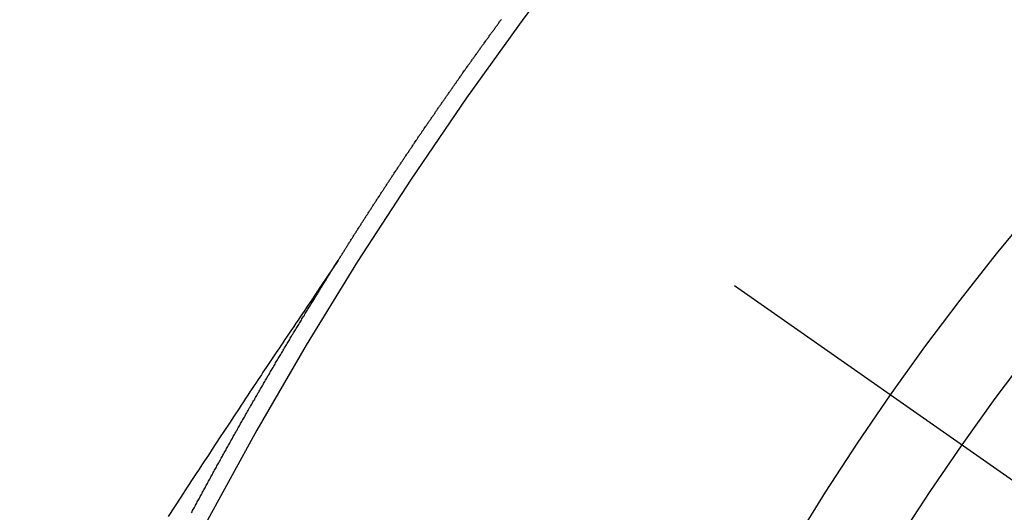
# Model space of a CAD drawing. Extents: x 27948 to 54421, y -25 to 8845.
# Drawn here: x 45068 to 45076, y 7142 to 7146 of the extents above; entities that cross this region are included whole.
import ezdxf

# ---------------------------------------------------------------- set-up
doc = ezdxf.new("R2010")
doc.units = 0
doc.header["$LTSCALE"] = 50
doc.header["$MEASUREMENT"] = 0
doc.linetypes.add('CENTER2', pattern=[1.125, 0.75, -0.125, 0.125, -0.125])
doc.linetypes.add('HIDDEN', pattern=[0.375, 0.25, -0.125])
doc.layers.get('0').update_dxf_attribs({"linetype": 'CONTINUOUS'})
doc.layers.get('DEFPOINTS').update_dxf_attribs({"color": 146, "linetype": 'CONTINUOUS'})
for name, color, linetype in [('150-機器', 8, 'CONTINUOUS'), ('160-文字', 254, 'CONTINUOUS'), ('166-寸法B', 11, 'CONTINUOUS')]:
    doc.layers.add(name, color=color, linetype=linetype)
doc.styles.add('KH001', font='txt')
doc.dimstyles.new('KH1xx030', dxfattribs={"dimscale": 30, "dimtxt": 2, "dimasz": 0.6, "dimexe": 0.3, "dimexo": 1.2, "dimgap": 0.5, "dimtad": 3, "dimdec": 1, "dimdsep": 46, "dimlunit": 6, "dimtxsty": 'KH001', "dimblk": 'DOT', "dimcen": 1, "dimdle": 1, "dimclrd": 256, "dimclre": 256, "dimclrt": 256, "dimadec": 0, "dimazin": 0, "dimtfac": 1, "dimtdec": 1, "dimtix": 1, "dimtmove": 2, "dimatfit": 3, "dimldrblk": 'CLOSEDBLANK', "dimfxl": 1, "dimtolj": 1, "dimtzin": 0, "dimlwd": -1, "dimlwe": -1, "dimarcsym": 0})

# ---------------------------------------------------------------- blocks, each defined once
blk = doc.blocks.new('F402_H')
at = {"layer": '150-機器', "color": 13, "linetype": 'CENTER2'}
blk.add_line((0, 0), (244.018, -170.8633), dxfattribs=at)
at = {"layer": '150-機器', "color": 13, "linetype": 'HIDDEN'}
for points in [[(217.0868, -153.9617), (217.0908, -153.956), (217.0948, -153.9502), (217.0974, -153.9448), (217.1014, -153.939), (217.1054, -153.9333), (217.1086, -153.927), (217.112, -153.9221), (217.116, -153.9164), (217.1192, -153.9101), (217.1227, -153.9052), (217.1267, -153.8995), (217.1298, -153.8932), (217.1333, -153.8883), (217.1373, -153.8826), (217.1405, -153.8763), (217.1439, -153.8714), (217.1479, -153.8657), (217.1511, -153.8594), (217.1545, -153.8545), (217.1585, -153.8488), (217.1617, -153.8425), (217.1657, -153.8368), (217.1692, -153.8319), (217.1723, -153.8256), (217.1763, -153.8198), (217.1798, -153.8149), (217.183, -153.8087), (217.187, -153.8029), (217.1904, -153.798), (217.1936, -153.7917), (217.1976, -153.786), (217.201, -153.7811), (217.2042, -153.7748), (217.2082, -153.7691), (217.2122, -153.7634), (217.2148, -153.7579), (217.2188, -153.7522), (217.2228, -153.7465), (217.2263, -153.7416), (217.2295, -153.7353), (217.2335, -153.7296), (217.2369, -153.7247), (217.2401, -153.7184), (217.2441, -153.7127), (217.2481, -153.7069), (217.2515, -153.702), (217.2547, -153.6957), (217.2587, -153.69), (217.2622, -153.6851), (217.2653, -153.6788), (217.2693, -153.6731), (217.2728, -153.6682), (217.2768, -153.6625), (217.28, -153.6562), (217.2834, -153.6513), (217.2874, -153.6456), (217.2906, -153.6393), (217.2946, -153.6336), (217.298, -153.6287), (217.302, -153.6229), (217.3052, -153.6167), (217.3087, -153.6118), (217.3127, -153.606), (217.3167, -153.6003), (217.3193, -153.5948), (217.3233, -153.5891), (217.3273, -153.5834), (217.3313, -153.5777), (217.3339, -153.5722), (217.3379, -153.5665), (217.3419, -153.5608), (217.3454, -153.5559), (217.3485, -153.5496), (217.3525, -153.5439), (217.3565, -153.5381), (217.36, -153.5332), (217.3632, -153.527), (217.3672, -153.5212), (217.3706, -153.5163), (217.3746, -153.5106), (217.3778, -153.5043), (217.3812, -153.4994), (217.3852, -153.4937), (217.3892, -153.488), (217.3924, -153.4817), (217.3959, -153.4768), (217.3999, -153.4711), (217.4039, -153.4654), (217.4073, -153.4605), (217.4105, -153.4542), (217.4145, -153.4484), (217.4179, -153.4435), (217.4219, -153.4378), (217.4251, -153.4315), (217.4291, -153.4258), (217.4326, -153.4209), (217.4366, -153.4152), (217.4406, -153.4095), (217.4432, -153.404), (217.4472, -153.3983), (217.4512, -153.3926), (217.4552, -153.3868), (217.4586, -153.3819), (217.4618, -153.3756), (217.4658, -153.3699), (217.4692, -153.365), (217.4732, -153.3593), (217.4773, -153.3536), (217.4799, -153.3481), (217.4839, -153.3424), (217.4879, -153.3367), (217.4919, -153.331), (217.4953, -153.3261), (217.4985, -153.3198), (217.5025, -153.314), (217.5059, -153.3091), (217.5099, -153.3034), (217.5139, -153.2977), (217.518, -153.292), (217.5206, -153.2865), (217.5246, -153.2808), (217.5286, -153.2751), (217.532, -153.2702), (217.536, -153.2645), (217.5392, -153.2582), (217.5432, -153.2524), (217.5466, -153.2475), (217.5506, -153.2418), (217.5546, -153.2361), (217.5581, -153.2312), (217.5613, -153.2249), (217.5653, -153.2192), (217.5687, -153.2143), (217.5727, -153.2086), (217.5767, -153.2029), (217.5807, -153.1971), (217.5841, -153.1922), (217.5873, -153.1859), (217.5913, -153.1802), (217.5948, -153.1753), (217.5988, -153.1696), (217.6028, -153.1639), (217.6068, -153.1582), (217.6094, -153.1527), (217.6134, -153.147), (217.6174, -153.1413), (217.6208, -153.1364), (217.6248, -153.1306), (217.6288, -153.1249), (217.6329, -153.1192), (217.6363, -153.1143), (217.6395, -153.108), (217.6435, -153.1023), (217.6469, -153.0974), (217.6509, -153.0917), (217.6549, -153.0859), (217.6589, -153.0802), (217.6624, -153.0753), (217.6664, -153.0696), (217.6695, -153.0633), (217.673, -153.0584), (217.677, -153.0527), (217.681, -153.047), (217.685, -153.0413), (217.6884, -153.0364), (217.6924, -153.0306), (217.6964, -153.0249), (217.6999, -153.02), (217.7031, -153.0137), (217.7071, -153.008), (217.7111, -153.0023), (217.7145, -152.9974), (217.7185, -152.9917), (217.7225, -152.9859), (217.7259, -152.981), (217.7299, -152.9753), (217.7339, -152.9696), (217.7374, -152.9647), (217.7406, -152.9584), (217.7446, -152.9527), (217.7486, -152.947), (217.752, -152.9421), (217.756, -152.9364), (217.76, -152.9306), (217.7634, -152.9257), (217.7675, -152.92), (217.7715, -152.9143), (217.7755, -152.9086), (217.7789, -152.9037), (217.7829, -152.898), (217.7861, -152.8917), (217.7895, -152.8868), (217.7935, -152.881), (217.7975, -152.8753), (217.8015, -152.8696), (217.805, -152.8647), (217.809, -152.859), (217.813, -152.8533), (217.8164, -152.8484), (217.8204, -152.8426), (217.8244, -152.8369), (217.8284, -152.8312), (217.8319, -152.8263), (217.8359, -152.8206), (217.8399, -152.8149), (217.8433, -152.81), (217.8473, -152.8042), (217.8505, -152.798), (217.8545, -152.7922), (217.8579, -152.7873), (217.8619, -152.7816), (217.8659, -152.7759), (217.8694, -152.771), (217.8734, -152.7653), (217.8774, -152.7596), (217.8814, -152.7538), (217.8848, -152.7489), (217.8888, -152.7432), (217.8928, -152.7375), (217.8968, -152.7318), (217.9003, -152.7269), (217.9043, -152.7212), (217.9083, -152.7154), (217.9117, -152.7105), (217.9157, -152.7048), (217.9197, -152.6991), (217.9237, -152.6934), (217.9271, -152.6885), (217.9311, -152.6828), (217.9351, -152.677), (217.9386, -152.6721), (217.9426, -152.6664), (217.9466, -152.6607), (217.9506, -152.655), (217.954, -152.6501), (217.958, -152.6444), (217.962, -152.6386), (217.9655, -152.6337), (217.9695, -152.628), (217.9735, -152.6223), (217.9775, -152.6166), (217.9809, -152.6117), (217.9849, -152.606), (217.9889, -152.6002), (217.9924, -152.5953), (217.9964, -152.5896), (218.0004, -152.5839), (218.0044, -152.5782), (218.0078, -152.5733), (218.0118, -152.5676), (218.0158, -152.5618), (218.0192, -152.5569), (218.0232, -152.5512), (218.0272, -152.5455), (218.0313, -152.5398), (218.0347, -152.5349), (218.0387, -152.5292), (218.0427, -152.5234), (218.0461, -152.5185), (218.0501, -152.5128), (218.0541, -152.5071), (218.0581, -152.5014), (218.0616, -152.4965), (218.0656, -152.4908), (218.0696, -152.485), (218.073, -152.4801), (218.077, -152.4744), (218.081, -152.4687), (218.085, -152.463), (218.0885, -152.4581), (218.0925, -152.4524), (218.0973, -152.4472), (218.1007, -152.4423), (218.1047, -152.4366), (218.1087, -152.4309), (218.1127, -152.4252), (218.1162, -152.4203), (218.1202, -152.4145), (218.1242, -152.4088), (218.1276, -152.4039), (218.1316, -152.3982), (218.1356, -152.3925), (218.1396, -152.3868), (218.1431, -152.3819), (218.1471, -152.3761), (218.1511, -152.3704), (218.1545, -152.3655), (218.1585, -152.3598), (218.1633, -152.3547), (218.1673, -152.3489), (218.1708, -152.344), (218.1748, -152.3383), (218.1788, -152.3326), (218.1822, -152.3277), (218.1862, -152.322), (218.1902, -152.3163), (218.1942, -152.3105), (218.1976, -152.3056), (218.2016, -152.2999), (218.2056, -152.2942), (218.2099, -152.2899), (218.2139, -152.2842), (218.2179, -152.2784), (218.2219, -152.2727), (218.2253, -152.2678), (218.2293, -152.2621), (218.2334, -152.2564), (218.2368, -152.2515), (218.2408, -152.2458), (218.2448, -152.24), (218.2496, -152.2349), (218.253, -152.23), (218.2571, -152.2243), (218.2611, -152.2186), (218.2645, -152.2136), (218.2685, -152.2079), (218.2725, -152.2022), (218.2765, -152.1965), (218.2799, -152.1916), (218.2848, -152.1864), (218.2888, -152.1807), (218.2922, -152.1758), (218.2962, -152.1701), (218.3002, -152.1644), (218.3042, -152.1587), (218.3076, -152.1538), (218.3116, -152.148), (218.3165, -152.1429), (218.3199, -152.138), (218.3239, -152.1323), (218.3279, -152.1266), (218.3313, -152.1217), (218.3353, -152.1159), (218.3393, -152.1102), (218.3442, -152.1051), (218.3476, -152.1002), (218.3516, -152.0945)], [(217.0908, -153.956), (217.0475, -154.0203), (217.0043, -154.0847), (216.961, -154.1491), (216.9178, -154.2135), (216.8883, -154.2574), (216.8588, -154.3012), (216.8293, -154.3451), (216.7998, -154.389), (216.7827, -154.4142), (216.7657, -154.4394), (216.7487, -154.4646), (216.7316, -154.4898), (216.7147, -154.5148), (216.6978, -154.5397), (216.6809, -154.5647), (216.664, -154.5898), (216.6514, -154.6086), (216.6388, -154.6275), (216.6262, -154.6464), (216.6136, -154.6653), (216.5883, -154.7032), (216.5629, -154.7412), (216.5375, -154.7791), (216.5122, -154.8171), (216.4996, -154.8359), (216.487, -154.8548), (216.4744, -154.8737), (216.4618, -154.8925), (216.445, -154.9177), (216.4283, -154.9428), (216.4116, -154.9679), (216.395, -154.9931), (216.3783, -155.0186), (216.3617, -155.0441), (216.3451, -155.0696), (216.3285, -155.0951), (216.291, -155.1519), (216.2533, -155.2086), (216.2156, -155.2653), (216.178, -155.3221), (216.1491, -155.3664), (216.1202, -155.4107), (216.0914, -155.4551), (216.0625, -155.4993), (216.041, -155.5318), (216.0195, -155.5642), (215.998, -155.5967), (215.9766, -155.6291), (215.9275, -155.7041), (215.8788, -155.7792), (215.8302, -155.8545), (215.7817, -155.9298)], [(215.9608, -155.9018), (215.9657, -155.8931), (215.9698, -155.8837), (215.9742, -155.8758), (215.9791, -155.8671), (215.9834, -155.8592), (215.9883, -155.8504), (215.9926, -155.8425), (215.9975, -155.8337), (216.0019, -155.8258), (216.0059, -155.8165), (216.0103, -155.8086), (216.0152, -155.7998), (216.0195, -155.7919), (216.0244, -155.7832), (216.0288, -155.7752), (216.0337, -155.7665), (216.038, -155.7586), (216.0429, -155.7498), (216.047, -155.7405), (216.0513, -155.7326), (216.0562, -155.7239), (216.0605, -155.7159), (216.0654, -155.7072), (216.0698, -155.6993), (216.0747, -155.6905), (216.079, -155.6826), (216.0839, -155.6739), (216.0882, -155.6659), (216.0932, -155.6572), (216.0981, -155.6484), (216.1016, -155.6399), (216.1065, -155.6312), (216.1108, -155.6233), (216.1157, -155.6145), (216.12, -155.6066), (216.1249, -155.5979), (216.1293, -155.5899), (216.1342, -155.5812), (216.1391, -155.5725), (216.1434, -155.5645), (216.1483, -155.5558), (216.1526, -155.5479), (216.1576, -155.5391), (216.1619, -155.5312), (216.1668, -155.5225), (216.1711, -155.5145), (216.176, -155.5058), (216.1809, -155.4971), (216.1853, -155.4891), (216.1902, -155.4804), (216.1945, -155.4725), (216.1994, -155.4637), (216.2037, -155.4558), (216.2086, -155.4471), (216.2135, -155.4383), (216.2179, -155.4304), (216.2228, -155.4216), (216.2271, -155.4137), (216.232, -155.405), (216.2363, -155.3971), (216.2412, -155.3883), (216.2461, -155.3796), (216.2505, -155.3716), (216.2554, -155.3629), (216.2597, -155.355), (216.2646, -155.3462), (216.2689, -155.3383), (216.2739, -155.3296), (216.2788, -155.3208), (216.2831, -155.3129), (216.288, -155.3042), (216.2923, -155.2962), (216.2972, -155.2875), (216.3021, -155.2788), (216.3065, -155.2708), (216.3122, -155.2627), (216.3165, -155.2547), (216.3214, -155.246), (216.3263, -155.2373), (216.3307, -155.2293), (216.3356, -155.2206), (216.3399, -155.2127), (216.3448, -155.2039), (216.3497, -155.1952), (216.354, -155.1872), (216.3589, -155.1785), (216.3633, -155.1706), (216.369, -155.1624), (216.3739, -155.1537), (216.3782, -155.1457), (216.3831, -155.137), (216.3875, -155.1291), (216.3924, -155.1203), (216.3973, -155.1116), (216.4016, -155.1037), (216.4065, -155.0949), (216.4116, -155.0876), (216.4165, -155.0788), (216.4214, -155.0701), (216.4258, -155.0622), (216.4307, -155.0534), (216.435, -155.0455), (216.4399, -155.0368), (216.4456, -155.0286), (216.45, -155.0207), (216.4549, -155.0119), (216.4598, -155.0032), (216.4641, -154.9953), (216.469, -154.9865), (216.4733, -154.9786), (216.4791, -154.9704), (216.484, -154.9617), (216.4883, -154.9538), (216.4932, -154.945), (216.4975, -154.9371), (216.5024, -154.9283), (216.5082, -154.9202), (216.5125, -154.9122), (216.5174, -154.9035), (216.5223, -154.8948), (216.5266, -154.8868), (216.5324, -154.8787), (216.5367, -154.8707), (216.5416, -154.862), (216.5465, -154.8533), (216.5508, -154.8453), (216.5565, -154.8372), (216.5614, -154.8284), (216.5658, -154.8205), (216.5707, -154.8118), (216.5764, -154.8036), (216.5807, -154.7957), (216.5856, -154.7869), (216.59, -154.779), (216.5949, -154.7703), (216.6006, -154.7621), (216.6049, -154.7542), (216.6098, -154.7454), (216.6147, -154.7367), (216.6199, -154.7293), (216.6248, -154.7206), (216.6297, -154.7118), (216.634, -154.7039), (216.6397, -154.6957), (216.6441, -154.6878), (216.649, -154.6791), (216.6539, -154.6703), (216.659, -154.663), (216.6639, -154.6542), (216.6688, -154.6455), (216.674, -154.6381), (216.6789, -154.6294), (216.6838, -154.6207), (216.6881, -154.6127), (216.6938, -154.6046), (216.6987, -154.5958), (216.7031, -154.5879), (216.7088, -154.5797), (216.7137, -154.571), (216.718, -154.5631), (216.7229, -154.5543), (216.7281, -154.547), (216.733, -154.5382), (216.7379, -154.5295), (216.743, -154.5221), (216.7479, -154.5134), (216.7528, -154.5046), (216.758, -154.4973), (216.7629, -154.4886), (216.7678, -154.4798), (216.773, -154.4725), (216.7779, -154.4637), (216.7828, -154.455), (216.7879, -154.4476), (216.7928, -154.4389), (216.7977, -154.4301), (216.8029, -154.4228), (216.8078, -154.414), (216.8127, -154.4053), (216.8178, -154.3979), (216.8227, -154.3892), (216.8284, -154.381), (216.8328, -154.3731), (216.8377, -154.3644), (216.8434, -154.3562), (216.8477, -154.3483), (216.8526, -154.3395), (216.8584, -154.3314), (216.8627, -154.3234), (216.8684, -154.3153), (216.8733, -154.3065), (216.8776, -154.2986), (216.8834, -154.2904), (216.8883, -154.2817), (216.8934, -154.2743), (216.8983, -154.2656), (216.904, -154.2574), (216.9084, -154.2495), (216.9133, -154.2408), (216.919, -154.2326), (216.9233, -154.2247), (216.929, -154.2165), (216.9339, -154.2078), (216.9397, -154.1996), (216.944, -154.1917), (216.9489, -154.1829), (216.9546, -154.1747), (216.959, -154.1668), (216.9647, -154.1587), (216.9696, -154.1499), (216.9747, -154.1426), (216.9796, -154.1338), (216.9854, -154.1256), (216.9897, -154.1177), (216.9954, -154.1096), (217.0003, -154.1008), (217.0055, -154.0935), (217.0104, -154.0847), (217.0153, -154.076), (217.0204, -154.0686), (217.0253, -154.0599), (217.031, -154.0517), (217.0359, -154.043), (217.0411, -154.0356), (217.046, -154.0269), (217.0517, -154.0187), (217.056, -154.0108), (217.0618, -154.0026), (217.0667, -153.9939), (217.0718, -153.9865), (217.0767, -153.9778), (217.0824, -153.9696), (217.0868, -153.9617)]]:
    blk.add_lwpolyline(points, dxfattribs=at)
for centre, radius, start, end in [((243.7125, -170.6494), 31.2914, 133.88955, 156.11043), ((237.8505, -166.5448), 20.1459, 134.69224, 155.30774), ((237.8505, -166.5448), 19.4736, 134.69224, 155.30774)]:
    blk.add_arc(centre, radius, start, end, dxfattribs=at)
blk = doc.blocks.new('_Dot')
at = {"color": 0, "linetype": 'ByBlock', "lineweight": -2}
blk.add_line((-0.5, 0), (-1, 0), dxfattribs=at)
at = {"color": 0, "linetype": 'ByBlock', "const_width": 0.5}
blk.add_lwpolyline([(-0.25, 0, 1), (0.25, 0, 1)], format="xyb", close=True, dxfattribs=at)
blk = doc.blocks.new('*D117')
at = {"layer": '166-寸法B', "transparency": 16777216}
for p, q in [((45454.4508, 7367.4181), (45454.4508, 7553.1568)), ((45129.7642, 7367.4181), (45463.4508, 7367.4181)), ((45454.4508, 7349.4181), (45454.4508, 7110.4181)), ((45022.1794, 7092.4181), (45463.4508, 7092.4181))]:
    blk.add_line(p, q, dxfattribs=at)
at = {"layer": 'DEFPOINTS', "color": 0, "transparency": 16777216}
for p in [(45093.7642, 7367.4181), (44986.1794, 7092.4181), (45454.4508, 7092.4181)]:
    blk.add_point(p, dxfattribs=at)
at = {"layer": '166-寸法B', "transparency": 16777216, "xscale": 18, "yscale": 18, "zscale": 18}
for p, rotation in [((45454.4508, 7367.4181), 90), ((45454.4508, 7092.4181), 270)]:
    blk.add_blockref('_Dot', p, dxfattribs=dict(at, rotation=rotation))
at = {"layer": '166-寸法B', "transparency": 16777216, "insert": (45409.4508, 7483.7968), "char_height": 60, "attachment_point": 5, "rotation": 90, "style": 'KH001'}
blk.add_mtext('\\A1;275', dxfattribs=at)
blk = doc.blocks.new('_ClosedBlank')
at = {"color": 0, "linetype": 'ByBlock', "lineweight": -2}
for p, q in [((-1, 0.16667), (0, 0)), ((-1, 0.16667), (-1, -0.16667)), ((0, 0), (-1, -0.16667))]:
    blk.add_line(p, q, dxfattribs=at)

msp = doc.modelspace()

# ---------------------------------------------------------------- block references
at = {"layer": '150-機器'}
msp.add_blockref('F402_H', (44853.7641, 7297.6281), dxfattribs=at)

# ---------------------------------------------------------------- dimensions: what is measured, and where the dimension line sits
at = {"layer": '166-寸法B'}
dim = msp.add_linear_dim(base=(45454.4508, 7092.4181), p1=(45093.7642, 7367.4181), p2=(44986.1794, 7092.4181), angle=90, dimstyle='KH1xx030', override={"dimtmove": 1}, dxfattribs=at)
dim.commit()
dim.dimension.update_dxf_attribs({"geometry": '*D117', "text_midpoint": (45435.9765, 7483.7968), "dimtype": 128})

# ---------------------------------------------------------------- leaders
at = {"layer": '160-文字', "annotation_type": 0, "has_hookline": 1, "hookline_direction": 0}
for points, text_width in [([(44727.8095, 7305.8787), (45513.7948, 6213.8321), (45531.7948, 6213.8321)], 1398.5787), ([(44113, 7301.4823), (45209.3608, 5664.6959), (45227.3608, 5664.6959)], 1240.203), ([(44379.8867, 7301.3095), (45241.1645, 5941.5338), (45259.1645, 5941.5338)], 1630.0508)]:
    msp.add_leader(points, dimstyle='KH1xx030', override={"dimgap": 0.5, "dimtad": 1}, dxfattribs=dict(at, text_width=text_width))
at = {"layer": '160-文字'}
msp.add_leader([(44967.8095, 7298.4974), (45513.7948, 6213.8321)], dimstyle='KH1xx030', override={"dimgap": 0.5, "dimtad": 1}, dxfattribs=at)

doc.saveas('drawing.dxf')
